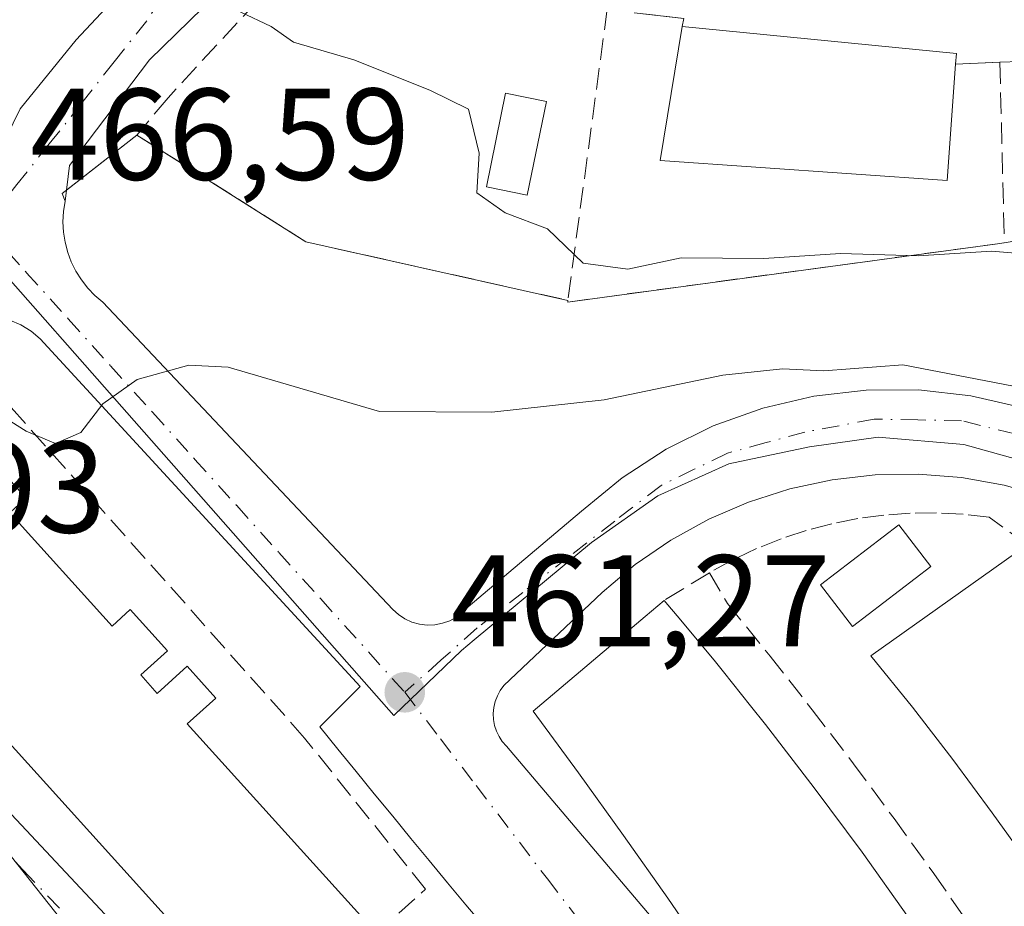
# Model space of a CAD drawing. Units: metres. Extents: x 610785 to 614232, y 4733948 to 4736317.
# Drawn here: x 611897 to 611972, y 4734616 to 4734684 of the extents above; entities that cross this region are included whole.
import ezdxf

# ---------------------------------------------------------------- set-up
doc = ezdxf.new("R2010")
doc.units = ezdxf.units.M
doc.header["$MEASUREMENT"] = 0
doc.linetypes.add('DGN Style 3', pattern=[2.307223458686699, 1.648016756204785, -0.6592067024819142])
doc.linetypes.add('DGN Style 4', pattern=[2.6384748266838614, 1.318413404963828, -0.6592067024819142, 0.001648016756204785, -0.6592067024819142])
for name, color, linetype, lineweight in [('Curva de nivel normal', 30, 'Continuous', 0), ('Edificación Cxs', 1, 'Continuous', 13), ('Elemento construido', 1, 'Continuous', 0), ('Muro lineal', 1, 'DGN Style 3', 13), ('Núcleo urbano CxS', 7, 'Continuous', 0), ('Parque-jardín CxS', 135, 'Continuous', 0), ('Piscina CxS', 4, 'Continuous', 0), ('Punto de cota en terreno', 7, 'Continuous', 0), ('Rótulo de punto de cota en terreno', 7, 'Continuous', 0), ('Vegetación y arbolados urbanos CxS', 151, 'Continuous', 0), ('Vía urbana Cxs', 4, 'Continuous', 0), ('Vía urbana eje', 4, 'DGN Style 4', 0)]:
    doc.layers.add(name, color=color, linetype=linetype, lineweight=lineweight)
doc.styles.add('Style-Arial', font='txt')

# ---------------------------------------------------------------- blocks, each defined once
blk = doc.blocks.new('5PATER')
at = {"layer": 'Vegetación y arbolados urbanos CxS', "linetype": 'Continuous', "lineweight": 0}
h = blk.add_hatch(color=51, dxfattribs=at)
edge = h.paths.add_edge_path()
edge.add_ellipse((0, 0), major_axis=(-0.1095731443231308, -0.1110710700762829), ratio=0.9994222409660322, start_angle=0, end_angle=360)
blk = doc.blocks.new('*U34')
at = {"layer": 'Vía urbana Cxs', "color": 4, "linetype": 'Continuous', "lineweight": 0}
blk.add_polyline3d([(611818.7301000003, 4734740.3201, 469.6160999999993), (611821.6901000004, 4734726.0801, 468.5543000000035), (611825.0100999996, 4734715.300100001, 467.4921000000032), (611827.4600999998, 4734715.7601, 468.2994999999937), (611831.2801000001, 4734707.5101, 466.554099999994), (611835.1001000004, 4734699.2501, 467.3567999999942), (611838.5500999996, 4734692.970100001, 466.777700000006), (611842.5701000001, 4734687.0101, 467.203800000003), (611846.5701000001, 4734681.550100001, 468.022299999997), (611850.7801000001, 4734676.2601, 468.4401000000071), (611852.6523000002, 4734674.030200001, 467.8239000000031), (611854.6001000004, 4734671.710100001, 467.922900000005), (611858.4401000004, 4734667.190099999, 466.7983999999997), (611862.2801000001, 4734662.8101, 466.0228999999963), (611866.1001000004, 4734658.420100001, 468.1785999999993), (611864.8000999996, 4734657.300100001, 466.7795000000042), (611869.7600999996, 4734652.4301, 463.8727000000072), (611879.6700999998, 4734641.300100001, 465.3159000000014), (611895.5301000001, 4734623.4901, 463.7171999999992), (611911.4401000004, 4734606.5101, 462.6045000000013)], dxfattribs=at)
blk = doc.blocks.new('*U41')
at = {"layer": 'Vía urbana Cxs', "color": 4, "linetype": 'Continuous', "lineweight": 0}
for points in [[(611932.2401000002, 4734614.450099999, 462.5743999999977), (611930.8201000001, 4734616.1501, 461.9934999999969), (611929.4101, 4734617.850099999, 461.7927000000054), (611928.0000999998, 4734619.550100001, 461.9094999999944), (611926.5900999998, 4734621.2601, 462.0785000000033), (611925.1901000004, 4734622.970100001, 462.2782000000007), (611923.7801000001, 4734624.6801, 462.4272999999957), (611922.3901000004, 4734626.390100001, 462.3920000000071), (611920.9901000002, 4734628.110099999, 462.3361000000005), (611919.6001000004, 4734629.8301, 462.5160999999935), (611922.7001, 4734632.9301, 461.9921999999933), (611898.1201, 4734659.640100001, 466.1763999999966), (611897.4200999998, 4734660.2301, 466.255799999999), (611896.6401000004, 4734660.720100001, 466.289300000004), (611895.8000999996, 4734661.0701, 466.3022000000056)], [(611894.4200999998, 4734672.9101, 469.9441999999981), (611896.5950999996, 4734677.3057, 471.0439999999944), (611900.8946000002, 4734682.5974, 473.6953000000067), (611908.8982999995, 4734691.1963, 476.421199999997), (611910.8815000001, 4734694.3223, 475.4812999999995), (611911.9847999997, 4734696.061600001, 474.4541000000027), (611913.5344000002, 4734697.5515, 473.3264999999956), (611910.4825999998, 4734699.743100001, 476.377999999997), (611912.6001000004, 4734708.2301, 476.3420000000042), (611912.1501000002, 4734708.3301, 476.5469000000012), (611900.2801000001, 4734710.6801, 475.9533999999985), (611879.0601000005, 4734715.840100001, 476.4394999999931)], [(611973.3901000004, 4734680.9301, 475.9735999999976), (611971.8201000001, 4734680.880100001, 475.4937999999966), (611968.4200999998, 4734680.7401, 476.0972000000039), (611968.4801000003, 4734681.550100001, 475.6431000000011), (611947.4301000005, 4734683.630100001, 476.6600000000035), (611947.5500999996, 4734684.2401, 476.3987000000052)], [(611914.7191000005, 4734689.079700001, 478.7773000000016), (611906.517, 4734681.075999999, 477.9725999999937), (611900.3655000003, 4734672.939999999, 472.1931999999942), (611900.0301000001, 4734670.200099999, 469.4443000000028), (611899.9101, 4734669.4101, 468.6922999999952), (611899.8701, 4734668.620100001, 468.0038000000059), (611899.9101, 4734667.8301, 467.3365999999951), (611900.0301000001, 4734667.050100001, 466.9878999999929), (611900.2401000002, 4734666.280099999, 466.8730999999971), (611900.5100999996, 4734665.540100001, 466.7590000000055), (611900.8701, 4734664.8301, 466.6441999999952), (611901.2901, 4734664.1601, 466.528999999995), (611901.7801000001, 4734663.540100001, 466.4140999999945), (611902.3300999999, 4734662.970100001, 466.2991999999941), (611902.9301000005, 4734662.460100001, 466.2053000000015), (611925.1901000004, 4734638.840100001, 462.3551000000007), (611925.6300999997, 4734638.450099999, 462.2635000000009), (611926.1300999997, 4734638.130100001, 462.1769999999961), (611926.6700999998, 4734637.880100001, 462.0973999999987), (611927.2500999998, 4734637.720100001, 462.0295000000042), (611927.8400999998, 4734637.6501, 461.9850000000006), (611928.4301000005, 4734637.670100001, 461.9634999999981), (611929.0201000003, 4734637.780099999, 461.9569000000047), (611929.5800999999, 4734637.9801, 461.9640999999974), (611930.1001000004, 4734638.2601, 461.9817999999942), (611930.5800999999, 4734638.610099999, 462.006899999993), (611930.9901000002, 4734639.040100001, 462.0418999999966), (611939.7001, 4734646.390100001, 463.3261000000057), (611942.8201000001, 4734648.950099999, 463.9326000000001), (611946.2001, 4734651.1501, 464.2706000000035), (611949.8101000005, 4734652.940099999, 464.3527999999933), (611953.6101000002, 4734654.300100001, 464.5547999999981), (611957.5301000001, 4734655.2301, 464.998900000006), (611961.5401, 4734655.700099999, 465.2810000000027), (611965.5701000001, 4734655.710100001, 465.4011000000028), (611969.5800999999, 4734655.2601, 465.3846000000049), (611973.5100999996, 4734654.350099999, 465.2651000000042)], [(611975.3300999999, 4734647.5001, 463.3708000000043), (611972.1401000004, 4734648.4001, 463.5347000000039), (611968.8601000002, 4734648.9901, 463.5466000000015), (611965.5500999996, 4734649.2501, 463.4719000000041), (611962.2301000003, 4734649.200099999, 463.3935000000056), (611958.9301000005, 4734648.8101, 463.3130999999995), (611955.6801000005, 4734648.110099999, 463.0926000000036), (611952.5100999996, 4734647.100099999, 462.7562999999937), (611949.4600999998, 4734645.780099999, 462.9262000000017), (611946.5500999996, 4734644.170100001, 463.0809000000008), (611943.8101000005, 4734642.290100001, 462.8793000000006), (611941.2701000003, 4734640.1501, 463.8102999999974), (611933.7200999996, 4734632.9901, 463.059699999998), (611933.4501, 4734632.610099999, 462.882700000002), (611933.2301000003, 4734632.210100001, 462.6477000000014), (611933.0601000005, 4734631.770099999, 462.4294999999984), (611932.9600999998, 4734631.3201, 462.2841000000044), (611932.9101, 4734630.860099999, 462.1892999999982), (611932.9301000005, 4734630.4001, 462.1631999999955), (611933.0100999996, 4734629.940099999, 462.1934999999939), (611933.1601, 4734629.5001, 462.2890999999945), (611933.3601000002, 4734629.0801, 462.428899999999), (611933.6101000002, 4734628.690099999, 462.6126999999979), (611933.9200999998, 4734628.340100001, 462.8497000000062), (611946.0301000001, 4734614.0601, 464.4416000000056)]]:
    blk.add_polyline3d(points, dxfattribs=at)

msp = doc.modelspace()

# ---------------------------------------------------------------- linework, layer by layer
at = {"layer": 'Curva de nivel normal', "color": 30, "linetype": 'Continuous', "lineweight": 0, "flags": 128}
for points, elevation in [([(611895.9800000006, 4734690.2601), (611904.2999999998, 4734688.200099999), (611909.4000000004, 4734685.9101), (611913.4900000002, 4734684.7501), (611915.8600000005, 4734683.620100001), (611917.5700000003, 4734682.440099999), (611922.2199999997, 4734681.0801), (611928.04, 4734678.7501), (611931.0199999996, 4734677.280099999), (611931.8399999999, 4734673.890100001), (611931.6600000003, 4734670.860099999), (611933.8200000003, 4734669.3201), (611937.0700000003, 4734668.0801), (611939.8099999996, 4734665.440099999), (611943.2400000002, 4734664.9801), (611947.3399999999, 4734665.850099999), (611953.6900000004, 4734665.8201), (611959.5700000003, 4734666.1801), (611965.54, 4734666.0101), (611971.1799999997, 4734666.370100001), (611981.6500000004, 4734665.5101)], 470), ([(611973.5300000003, 4734655.870100001), (611964.3799999999, 4734657.640100001), (611958.29, 4734657.190099999), (611955.1200000001, 4734657.3301), (611950.54, 4734656.840100001), (611941.4199999999, 4734654.950099999), (611932.7999999998, 4734654.0001), (611924.1799999997, 4734654.0601), (611912.5499999998, 4734657.450099999), (611909.5300000003, 4734657.610099999), (611905.5599999996, 4734656.5001), (611902.9400000004, 4734654.630100001), (611901.2300000006, 4734652.440099999), (611899.2999999998, 4734651.600099999), (611897.04, 4734652.530099999), (611893.4000000004, 4734654.8201), (611888.75, 4734656.140100001), (611885.9199999999, 4734658.540100001), (611883.3399999999, 4734660.6501), (611883.6600000003, 4734663.6501), (611885.4800000006, 4734666.8301), (611883.4587000003, 4734668.2391)], 465)]:
    msp.add_lwpolyline(points, dxfattribs=dict(at, elevation=elevation))
at = {"layer": 'Edificación Cxs', "color": 1, "linetype": 'Continuous', "lineweight": 13, "flags": 128}
for points, elevation in [([(611968.4200999998, 4734680.7401), (611967.7801000001, 4734671.790100001), (611945.7401000002, 4734673.340100001), (611947.4301000005, 4734683.630100001), (611968.4801000003, 4734681.550100001)], 476.6600000000035), ([(611895.7801000001, 4734646.270099999), (611903.6401000004, 4734637.5701), (611905.0401, 4734638.8301), (611907.8901000004, 4734635.670100001), (611905.8400999998, 4734633.8101), (611907.1101000002, 4734632.4001), (611909.4001000002, 4734634.4801), (611911.6101000002, 4734632.030099999), (611909.4200999998, 4734630.050100001), (611923.9301000005, 4734613.9901), (611915.5100999996, 4734606.700099999), (611886.6706999998, 4734638.620100001), (611881.0601000005, 4734644.8301), (611891.1401000004, 4734653.9301), (611897.0401, 4734647.4001), (611896.2304999996, 4734646.674100001)], 469.9542999999977)]:
    msp.add_lwpolyline(points, close=True, dxfattribs=dict(at, elevation=elevation))
at = {"layer": 'Edificación Cxs', "color": 1, "linetype": 'Continuous', "lineweight": 13, "extrusion": (0.08972998094525059, 0.4819751224083313, 0.8715781731428566), "elevation": 2337325.199876549, "flags": 128}
msp.add_lwpolyline([(264962.5660148254, -4154324.820013544), (264941.4908968767, -4154326.89423365), (264941.401631824, -4154325.96798392)], dxfattribs=at)
at = {"layer": 'Edificación Cxs', "color": 1, "linetype": 'Continuous', "lineweight": 13, "flags": 128}
for points, elevation in [([(611974.1901000004, 4734619.100099999), (611971.2401000002, 4734623.2301), (611968.2100999998, 4734627.3101), (611965.1001000004, 4734631.3301), (611961.9101, 4734635.280099999), (611973.9101, 4734643.800100001)], 468.0874000000042), ([(611949.6601, 4734611.8101), (611946.3201000001, 4734616.670100001), (611942.9200999998, 4734621.4901), (611939.4700999996, 4734626.280099999), (611935.9801000003, 4734631.020099999), (611944.5705000004, 4734638.295499999), (611946.0401, 4734639.540100001), (611947.3071999997, 4734638.018999999), (611949.9801000003, 4734634.8101), (611950.5944999997, 4734634.041999999), (611952.6749999998, 4734631.441400001), (611953.8201000001, 4734630.0101), (611957.5701000001, 4734625.140100001), (611961.2401000002, 4734620.200099999), (611964.8000999996, 4734615.190099999)], 466.8222999999999)]:
    msp.add_lwpolyline(points, dxfattribs=dict(at, elevation=elevation))
at = {"layer": 'Edificación Cxs', "color": 1, "linetype": 'Continuous', "lineweight": 13}
for points in [[(611968.4200999998, 4734680.7401, 476.0972000000039), (611967.7801000001, 4734671.790100001, 475.1735999999946), (611945.7401000002, 4734673.340100001, 475.0002999999998), (611947.4301000005, 4734683.630100001, 476.6600000000035)], [(611891.1401000004, 4734653.9301, 469.4732999999979), (611897.0401, 4734647.4001, 468.6649999999936), (611896.2304999996, 4734646.674100001, 469.5146999999997), (611895.7801000001, 4734646.270099999, 469.9542999999976), (611903.6401000004, 4734637.5701, 468.0565999999963), (611905.0401, 4734638.8301, 466.6625000000058), (611907.8901000004, 4734635.670100001, 466.2758000000031), (611905.8400999998, 4734633.8101, 468.4137999999948), (611907.1101000002, 4734632.4001, 468.4076999999961), (611909.4001000002, 4734634.4801, 466.0608999999968), (611911.6101000002, 4734632.030099999, 465.2768999999971), (611909.4200999998, 4734630.050100001, 467.5478000000003), (611923.9301000005, 4734613.9901, 464.4012999999978), (611915.5100999996, 4734606.700099999, 464.0449999999983), (611886.6706999998, 4734638.620100001, 469.5984000000026), (611881.5012999997, 4734644.341800001, 467.9043999999994)], [(611992.1700999998, 4734589.2601, 464.2456999999995), (611990.1401000004, 4734593.140100001, 465.5322000000015), (611987.6901000004, 4734597.590100001, 465.9133000000002), (611985.1601, 4734602.0001, 466.6132999999973), (611982.5500999996, 4734606.350099999, 467.1024999999936), (611979.8501000004, 4734610.6601, 467.3001999999979), (611977.0601000005, 4734614.9101, 467.7534000000014), (611974.1901000004, 4734619.100099999, 467.5100999999996), (611971.2401000002, 4734623.2301, 467.7311999999947), (611968.2100999998, 4734627.3101, 468.087400000004), (611965.1001000004, 4734631.3301, 467.7489999999962), (611961.9101, 4734635.280099999, 465.4291999999987), (611973.9101, 4734643.800100001, 465.2507000000041)], [(611983.5800999999, 4734584.870100001, 463.2051999999967), (611984.1700999998, 4734583.800100001, 462.7361999999994), (611982.1529999999, 4734582.6832, 463.8509999999952), (611971.6001000004, 4734576.840100001, 461.7360999999946), (611968.6300999997, 4734581.940099999, 464.0479999999953), (611965.6001000004, 4734587.0001, 464.5393999999943), (611962.5201000003, 4734592.030099999, 464.8846999999951), (611959.3800999997, 4734597.020099999, 464.9254999999976), (611956.2001, 4734601.9901, 465.3892999999953), (611952.9600999998, 4734606.920100001, 466.0853999999963), (611949.6601, 4734611.8101, 466.3390000000073), (611946.3201000001, 4734616.670100001, 466.5293999999994), (611942.9200999998, 4734621.4901, 466.6361999999936), (611939.4700999996, 4734626.280099999, 466.8222999999998), (611935.9801000003, 4734631.020099999, 465.2167000000045), (611944.5705000004, 4734638.295499999, 465.946299999996), (611946.0401, 4734639.540100001, 465.2418999999937)], [(611946.0401, 4734639.540100001, 465.2418999999937), (611947.3071999997, 4734638.018999999, 466.4278000000049), (611949.9801000003, 4734634.8101, 466.6815999999963), (611950.5944999997, 4734634.041999999, 466.6052000000054), (611952.6749999998, 4734631.441400001, 466.4315999999963), (611953.8201000001, 4734630.0101, 466.6971999999951), (611957.5701000001, 4734625.140100001, 466.4190999999992), (611961.2401000002, 4734620.200099999, 466.3470999999991), (611964.8000999996, 4734615.190099999, 466.2513999999938), (611968.2801000001, 4734610.110099999, 465.5512000000017), (611971.6501000002, 4734604.970100001, 464.8064000000013), (611974.9301000005, 4734599.770099999, 465.1475000000065), (611978.1101000002, 4734594.5001, 464.852899999998), (611978.1255999999, 4734594.473400001, 464.857999999993), (611979.7712000003, 4734591.630999999, 464.8353000000062), (611981.1901000004, 4734589.1801, 464.603099999993), (611983.5800999999, 4734584.870100001, 463.2051999999967)]]:
    msp.add_polyline3d(points, dxfattribs=at)
at = {"layer": 'Elemento construido', "color": 1, "linetype": 'Continuous', "lineweight": 0}
for points in [[(611900.0301000001, 4734670.200099999, 469.4443000000028), (611899.9101, 4734669.4101, 468.6922999999952), (611899.8701, 4734668.620100001, 468.0038000000059), (611899.9101, 4734667.8301, 467.3365999999951), (611900.0301000001, 4734667.050100001, 466.9878999999929), (611900.2401000002, 4734666.280099999, 466.8730999999971), (611900.5100999996, 4734665.540100001, 466.7590000000055), (611900.8701, 4734664.8301, 466.6441999999952), (611901.2901, 4734664.1601, 466.528999999995), (611901.7801000001, 4734663.540100001, 466.4140999999945), (611902.3300999999, 4734662.970100001, 466.2991999999941), (611902.9301000005, 4734662.460100001, 466.2053000000015), (611925.1901000004, 4734638.840100001, 462.3551000000007), (611925.6300999997, 4734638.450099999, 462.2635000000009), (611926.1300999997, 4734638.130100001, 462.1769999999961), (611926.6700999998, 4734637.880100001, 462.0973999999987), (611927.2500999998, 4734637.720100001, 462.0295000000042), (611927.8400999998, 4734637.6501, 461.9850000000006), (611928.4301000005, 4734637.670100001, 461.9634999999981), (611929.0201000003, 4734637.780099999, 461.9569000000047), (611929.5800999999, 4734637.9801, 461.9640999999974), (611930.1001000004, 4734638.2601, 461.9817999999942), (611930.5800999999, 4734638.610099999, 462.006899999993), (611930.9901000002, 4734639.040100001, 462.0418999999966), (611939.7001, 4734646.390100001, 463.3261000000057), (611942.8201000001, 4734648.950099999, 463.9326000000001), (611946.2001, 4734651.1501, 464.2706000000035), (611949.8101000005, 4734652.940099999, 464.3527999999933), (611953.6101000002, 4734654.300100001, 464.5547999999981), (611957.5301000001, 4734655.2301, 464.998900000006), (611961.5401, 4734655.700099999, 465.2810000000027), (611965.5701000001, 4734655.710100001, 465.4011000000028), (611969.5800999999, 4734655.2601, 465.3846000000049), (611973.5100999996, 4734654.350099999, 465.2651000000042)], [(611932.2401000002, 4734614.450099999, 462.5743999999977), (611930.8201000001, 4734616.1501, 461.9934999999969), (611929.4101, 4734617.850099999, 461.7927000000054), (611928.0000999998, 4734619.550100001, 461.9094999999944), (611926.5900999998, 4734621.2601, 462.0785000000033), (611925.1901000004, 4734622.970100001, 462.2782000000007), (611923.7801000001, 4734624.6801, 462.4272999999957), (611922.3901000004, 4734626.390100001, 462.3920000000071), (611920.9901000002, 4734628.110099999, 462.3361000000005), (611919.6001000004, 4734629.8301, 462.5160999999935), (611922.7001, 4734632.9301, 461.9921999999933), (611898.1201, 4734659.640100001, 466.1763999999966), (611897.4200999998, 4734660.2301, 466.255799999999), (611896.6401000004, 4734660.720100001, 466.289300000004), (611895.8000999996, 4734661.0701, 466.3022000000056)], [(611975.3300999999, 4734647.5001, 463.3708000000043), (611972.1401000004, 4734648.4001, 463.5347000000039), (611968.8601000002, 4734648.9901, 463.5466000000015), (611965.5500999996, 4734649.2501, 463.4719000000041), (611962.2301000003, 4734649.200099999, 463.3935000000056), (611958.9301000005, 4734648.8101, 463.3130999999995), (611955.6801000005, 4734648.110099999, 463.0926000000036), (611952.5100999996, 4734647.100099999, 462.7562999999937), (611949.4600999998, 4734645.780099999, 462.9262000000017), (611946.5500999996, 4734644.170100001, 463.0809000000008), (611943.8101000005, 4734642.290100001, 462.8793000000006), (611941.2701000003, 4734640.1501, 463.8102999999974), (611933.7200999996, 4734632.9901, 463.059699999998), (611933.4501, 4734632.610099999, 462.882700000002), (611933.2301000003, 4734632.210100001, 462.6477000000014), (611933.0601000005, 4734631.770099999, 462.4294999999984), (611932.9600999998, 4734631.3201, 462.2841000000044), (611932.9101, 4734630.860099999, 462.1892999999982), (611932.9301000005, 4734630.4001, 462.1631999999955), (611933.0100999996, 4734629.940099999, 462.1934999999939), (611933.1601, 4734629.5001, 462.2890999999945), (611933.3601000002, 4734629.0801, 462.428899999999), (611933.6101000002, 4734628.690099999, 462.6126999999979), (611933.9200999998, 4734628.340100001, 462.8497000000062), (611946.0301000001, 4734614.0601, 464.4416000000056)], [(611895.5301000001, 4734623.4901, 463.7171999999992), (611911.4401000004, 4734606.5101, 462.6045000000013)]]:
    msp.add_polyline3d(points, dxfattribs=at)
at = {"layer": 'Muro lineal', "color": 1, "linetype": 'DGN Style 3', "lineweight": 13, "extrusion": (-0.04028891644555247, -0.2989651051944995, 0.953413168090144), "elevation": -1439704.545811279, "flags": 128}
msp.add_lwpolyline([(-25876.57083034481, 4551735.50526623), (-25876.57083034481, 4551711.787769249)], dxfattribs=at)
at = {"layer": 'Muro lineal', "color": 1, "linetype": 'DGN Style 3', "lineweight": 13, "extrusion": (0.1895527844754312, 0.3548737341576208, 0.9154967912028075), "elevation": 1796647.579897081, "flags": 128}
msp.add_lwpolyline([(1690944.989619105, -4087111.070707331), (1690941.421679807, -4087112.607523538), (1690941.240129317, -4087111.958049052)], dxfattribs=at)
at = {"layer": 'Muro lineal', "color": 1, "linetype": 'DGN Style 3', "lineweight": 13, "extrusion": (0.1744488674660803, 0.007183188698707351, 0.9846400329256986), "elevation": 141236.0873584089, "flags": 128}
msp.add_lwpolyline([(4705494.642562171, -793779.1301878433), (4705494.642562171, -793775.6742232076)], dxfattribs=at)
at = {"layer": 'Muro lineal', "color": 1, "linetype": 'DGN Style 3', "lineweight": 13, "extrusion": (-0.2919783783292446, -0.009298674183616691, 0.9563797160368112), "elevation": -222254.0418580224, "flags": 128}
msp.add_lwpolyline([(-4712801.982151306, 729257.0085384476), (-4712801.982151306, 729255.3660987862)], dxfattribs=at)
at = {"layer": 'Muro lineal', "color": 1, "linetype": 'DGN Style 3', "lineweight": 13, "extrusion": (0.005115269808169057, -0.2085224693203372, 0.9780041992769452), "elevation": -983691.9126543017, "flags": 128}
msp.add_lwpolyline([(727899.41137212, 4614566.657767338), (727899.41137212, 4614552.48178562)], dxfattribs=at)
at = {"layer": 'Muro lineal', "color": 1, "linetype": 'DGN Style 3', "lineweight": 13, "extrusion": (0.2567758893991733, 0.1571645529207992, 0.953606546710156), "elevation": 901694.1529935786, "flags": 128}
msp.add_lwpolyline([(3718796.661967263, -2854612.621013473), (3718796.661967263, -2854608.342403698)], dxfattribs=at)
at = {"layer": 'Muro lineal', "color": 1, "linetype": 'DGN Style 3', "lineweight": 13}
for points in [[(611925.7600999996, 4734689.7401, 478.7571000000025), (611919.5100999996, 4734690.700099999, 478.0050999999949), (611907.9401000004, 4734678.1601, 476.4535999999935), (611905.5500999996, 4734675.290100001, 475.2317000000039), (611918.5301000001, 4734667.090100001, 470.5102000000043), (611938.6501000002, 4734662.590100001, 470.6235000000015)], [(611938.6501000002, 4734662.590100001, 470.6235000000015), (611938.6300999997, 4734662.460100001, 470.5546000000032), (611971.6300999997, 4734666.940099999, 472.4680999999982), (611972.1601, 4734667.020099999, 472.5369000000064)], [(611923.9301000005, 4734613.9901, 464.4012999999978), (611927.7200999996, 4734617.350099999, 462.311600000001), (611918.4301000005, 4734628.960100001, 462.7256000000052), (611894.0401, 4734656.450099999, 466.7967000000062), (611891.1401000004, 4734653.9301, 469.4732999999979)], [(611973.9101, 4734643.800100001, 465.2507000000041), (611971.0100999996, 4734645.9301, 464.3513999999996), (611968.9901000002, 4734646.1601, 464.107799999998), (611966.9600999998, 4734646.2601, 463.9386999999988), (611964.9301000005, 4734646.2401, 463.7511999999988), (611962.9101, 4734646.100099999, 463.5626000000047), (611960.9001000002, 4734645.8301, 463.4891000000061), (611958.9101, 4734645.4301, 463.4755000000005), (611956.9401000004, 4734644.9101, 463.4774000000034), (611955.0201000003, 4734644.280099999, 463.4921000000032), (611953.1300999997, 4734643.520099999, 463.6091000000015), (611951.3000999996, 4734642.6501, 463.7293000000063), (611949.5201000003, 4734641.670100001, 463.953800000003)], [(611949.5201000003, 4734641.670100001, 463.953800000003), (611950.9001000002, 4734639.3101, 464.3564000000042), (611954.1801000005, 4734635.2501, 464.2706999999937), (611957.4101, 4734631.140100001, 464.0681999999942), (611960.5800999999, 4734626.9901, 464.7713999999978), (611963.6901000004, 4734622.790100001, 464.3359000000055), (611966.7401000002, 4734618.550100001, 464.0550999999978), (611969.7401000002, 4734614.270099999, 464.5570000000008), (611972.6700999998, 4734609.950099999, 463.7268999999943), (611975.5401, 4734605.590100001, 463.9621999999945), (611978.3601000002, 4734601.190099999, 463.4119999999967), (611981.1101000002, 4734596.7501, 462.8678999999975), (611983.8000999996, 4734592.280099999, 462.2804000000033), (611987.0900999998, 4734586.670100001, 461.8672999999981)]]:
    msp.add_polyline3d(points, dxfattribs=at)
at = {"layer": 'Núcleo urbano CxS', "color": 7, "linetype": 'Continuous', "lineweight": 0}
for points in [[(611980.8082999998, 4734761.656500001, 475.7191000000021), (612004.3728999998, 4734669.012900001, 469.1064000000042), (611975.4303000001, 4734649.044700001, 463.7225999999937), (611973.7468999998, 4734650.2083, 463.8424999999989), (611969.0449000001, 4734651.526699999, 463.4259000000021), (611962.4665000001, 4734652.092300001, 463.0516000000061), (611957.2033000002, 4734651.3343, 463.5481), (611951.0018999996, 4734650.0197, 463.5270000000019), (611945.5499, 4734647.5701, 463.0988999999972), (611940.4709000001, 4734643.9901, 462.7736000000005), (611931.4433000004, 4734636.502499999, 461.9021999999969), (611930.4643000001, 4734635.691500001, 461.8824000000022), (611925.2789000003, 4734630.690500001, 461.7578000000067), (611890.7002999998, 4734669.9341, 467.4135999999999), (611870.4212999997, 4734648.2049, 463.5043000000006), (611846.1442999998, 4734671.920299999, 465.2596999999951), (611833.9297000002, 4734689.410300001, 465.9587999999931), (611825.3283000002, 4734704.401900001, 466.6794999999984), (611818.9956999999, 4734717.476299999, 467.129700000005), (611818.9301000005, 4734717.926899999, 467.133799999996), (611834.6096999999, 4734720.544500001, 469.2008999999962), (611849.8797000004, 4734735.8225, 470.9612999999954)], [(611814.8466999996, 4734746.750299999, 467.1649999999936), (611818.9301000005, 4734717.926899999, 467.133799999996), (611818.9956999999, 4734717.476299999, 467.129700000005), (611825.3283000002, 4734704.401900001, 466.6794999999984), (611833.9297000002, 4734689.410300001, 465.9587999999931), (611846.1442999998, 4734671.920299999, 465.2596999999951), (611870.4212999997, 4734648.2049, 463.5043000000006), (611894.4238999998, 4734621.674900001, 461.3923999999971), (611920.8104999998, 4734588.382300001, 458.9527999999991)], [(611925.3570999998, 4734468.554099999, 458.1646000000038), (611911.7050999999, 4734481.6161, 460.1739999999991), (611903.7379000002, 4734482.701500001, 461.7207000000053), (611906.2735000001, 4734497.549500001, 464.3353999999963), (611905.5484999996, 4734539.922700001, 461.6203999999998), (611897.9424999999, 4734547.528700001, 462.6777000000002), (611888.7713000001, 4734566.395099999, 462.8944999999949), (611920.8104999998, 4734588.382300001, 458.9527999999991), (611894.4238999998, 4734621.674900001, 461.3923999999971), (611870.4212999997, 4734648.2049, 463.5043000000006), (611890.7002999998, 4734669.9341, 467.4135999999999), (611925.2789000003, 4734630.690500001, 461.7578000000067), (611930.4643000001, 4734635.691500001, 461.8824000000022), (611931.4433000004, 4734636.502499999, 461.9021999999969), (611940.4709000001, 4734643.9901, 462.7736000000005), (611945.5499, 4734647.5701, 463.0988999999972), (611951.0018999996, 4734650.0197, 463.5270000000019), (611957.2033000002, 4734651.3343, 463.5481), (611962.4665000001, 4734652.092300001, 463.0516000000061), (611969.0449000001, 4734651.526699999, 463.4259000000021), (611973.7468999998, 4734650.2083, 463.8424999999989)], [(611975.4303000001, 4734649.044700001, 463.7225999999937), (611973.7468999998, 4734650.2083, 463.8424999999989), (611969.0449000001, 4734651.526699999, 463.4259000000021), (611962.4665000001, 4734652.092300001, 463.0516000000061), (611957.2033000002, 4734651.3343, 463.5481), (611951.0018999996, 4734650.0197, 463.5270000000019), (611945.5499, 4734647.5701, 463.0988999999972), (611940.4709000001, 4734643.9901, 462.7736000000005), (611931.4433000004, 4734636.502499999, 461.9021999999969), (611930.4643000001, 4734635.691500001, 461.8824000000022), (611925.2789000003, 4734630.690500001, 461.7578000000067), (611890.7002999998, 4734669.9341, 467.4135999999999), (611870.4212999997, 4734648.2049, 463.5043000000006)], [(611975.4303000001, 4734649.044700001, 463.7225999999937), (611973.7468999998, 4734650.2083, 463.8424999999989), (611969.0449000001, 4734651.526699999, 463.4259000000021), (611962.4665000001, 4734652.092300001, 463.0516000000061), (611957.2033000002, 4734651.3343, 463.5481), (611951.0018999996, 4734650.0197, 463.5270000000019), (611945.5499, 4734647.5701, 463.0988999999972), (611940.4709000001, 4734643.9901, 462.7736000000005), (611931.4433000004, 4734636.502499999, 461.9021999999969), (611930.4643000001, 4734635.691500001, 461.8824000000022), (611925.2789000003, 4734630.690500001, 461.7578000000067), (611890.7002999998, 4734669.9341, 467.4135999999999), (611870.4212999997, 4734648.2049, 463.5043000000006)], [(611870.4212999997, 4734648.2049, 463.5043000000006), (611894.4238999998, 4734621.674900001, 461.3923999999971), (611920.8104999998, 4734588.382300001, 458.9527999999991), (611888.7713000001, 4734566.395099999, 462.8944999999949), (611897.9424999999, 4734547.528700001, 462.6777000000002), (611905.5484999996, 4734539.922700001, 461.6203999999998), (611906.2735000001, 4734497.549500001, 464.3353999999963), (611903.7379000002, 4734482.701500001, 461.7207000000053)]]:
    msp.add_polyline3d(points, dxfattribs=at)
at = {"layer": 'Parque-jardín CxS', "color": 135, "linetype": 'Continuous', "lineweight": 0, "extrusion": (-0.4600560660985715, -0.35986400195938, 0.8116934865697066), "elevation": -1984964.315600961, "flags": 128}
msp.add_lwpolyline([(-3352282.474807384, 2759284.483406211), (-3352282.474807383, 2759292.953939826)], dxfattribs=at)
at = {"layer": 'Parque-jardín CxS', "color": 135, "linetype": 'Continuous', "lineweight": 0, "extrusion": (-0.1524634405584472, -0.663232745390459, 0.7327190626255847), "elevation": -3233136.705324692, "flags": 128}
msp.add_lwpolyline([(-464385.8590159382, 3481774.195636486), (-464371.3718614948, 3481767.257674364), (-464350.7551323949, 3481767.424161944)], dxfattribs=at)
at = {"layer": 'Parque-jardín CxS', "color": 135, "linetype": 'Continuous', "lineweight": 0, "extrusion": (-0.4966640312168063, -0.5769826158971583, 0.6483948650690748), "elevation": -3035426.747841614, "flags": 128}
msp.add_lwpolyline([(-2625080.33433586, 2585857.975160296), (-2625080.892502477, 2585858.455126117), (-2625080.812208869, 2585859.078398647)], dxfattribs=at)
at = {"layer": 'Parque-jardín CxS', "color": 135, "linetype": 'Continuous', "lineweight": 0}
for points in [[(611973.5100999996, 4734654.350099999, 465.2651000000042), (611969.5800999999, 4734655.2601, 465.3846000000049), (611965.5701000001, 4734655.710100001, 465.4011000000028), (611961.5401, 4734655.700099999, 465.2810000000027), (611957.5301000001, 4734655.2301, 464.998900000006), (611953.6101000002, 4734654.300100001, 464.5547999999981), (611949.8101000005, 4734652.940099999, 464.3527999999933), (611946.2001, 4734651.1501, 464.2706000000035), (611942.8201000001, 4734648.950099999, 463.9326000000001), (611939.7001, 4734646.390100001, 463.3261000000057), (611930.9901000002, 4734639.040100001, 462.0418999999966), (611930.5800999999, 4734638.610099999, 462.006899999993), (611930.1001000004, 4734638.2601, 461.9817999999942), (611929.5800999999, 4734637.9801, 461.9640999999974), (611929.0201000003, 4734637.780099999, 461.9569000000047), (611928.4301000005, 4734637.670100001, 461.9634999999981), (611927.8400999998, 4734637.6501, 461.9850000000006), (611927.2500999998, 4734637.720100001, 462.0295000000042), (611926.6700999998, 4734637.880100001, 462.0973999999987), (611926.1300999997, 4734638.130100001, 462.1769999999961), (611925.6300999997, 4734638.450099999, 462.2635000000009), (611925.1901000004, 4734638.840100001, 462.3551000000007), (611902.9301000005, 4734662.460100001, 466.2053000000015), (611902.3300999999, 4734662.970100001, 466.2991999999941), (611901.7801000001, 4734663.540100001, 466.4140999999945), (611901.2901, 4734664.1601, 466.528999999995), (611900.8701, 4734664.8301, 466.6441999999952), (611900.5100999996, 4734665.540100001, 466.7590000000055), (611900.2401000002, 4734666.280099999, 466.8730999999971), (611900.0301000001, 4734667.050100001, 466.9878999999929), (611899.9101, 4734667.8301, 467.3365999999951), (611899.8701, 4734668.620100001, 468.0038000000059), (611899.9101, 4734669.4101, 468.6922999999952), (611900.0301000001, 4734670.200099999, 469.4443000000028), (611899.8101000005, 4734670.800100001, 469.809699999998), (611905.5500999996, 4734675.290100001, 475.2317000000039), (611918.5301000001, 4734667.090100001, 470.5102000000043), (611938.6501000002, 4734662.590100001, 470.6235000000015), (611938.6300999997, 4734662.460100001, 470.5546000000032), (611971.6300999997, 4734666.940099999, 472.4680999999982), (611972.1601, 4734667.020099999, 472.5369000000064), (612001.9600999998, 4734672.110099999, 472.7118000000046)], [(611973.5100999996, 4734654.350099999, 465.2651000000042), (611969.5800999999, 4734655.2601, 465.3846000000049), (611965.5701000001, 4734655.710100001, 465.4011000000028), (611961.5401, 4734655.700099999, 465.2810000000027), (611957.5301000001, 4734655.2301, 464.998900000006), (611953.6101000002, 4734654.300100001, 464.5547999999981), (611949.8101000005, 4734652.940099999, 464.3527999999933), (611946.2001, 4734651.1501, 464.2706000000035), (611942.8201000001, 4734648.950099999, 463.9326000000001), (611939.7001, 4734646.390100001, 463.3261000000057), (611930.9901000002, 4734639.040100001, 462.0418999999966), (611930.5800999999, 4734638.610099999, 462.006899999993), (611930.1001000004, 4734638.2601, 461.9817999999942), (611929.5800999999, 4734637.9801, 461.9640999999974), (611929.0201000003, 4734637.780099999, 461.9569000000047), (611928.4301000005, 4734637.670100001, 461.9634999999981), (611927.8400999998, 4734637.6501, 461.9850000000006), (611927.2500999998, 4734637.720100001, 462.0295000000042), (611926.6700999998, 4734637.880100001, 462.0973999999987), (611926.1300999997, 4734638.130100001, 462.1769999999961), (611925.6300999997, 4734638.450099999, 462.2635000000009), (611925.1901000004, 4734638.840100001, 462.3551000000007), (611902.9301000005, 4734662.460100001, 466.2053000000015), (611902.3300999999, 4734662.970100001, 466.2991999999941), (611901.7801000001, 4734663.540100001, 466.4140999999945), (611901.2901, 4734664.1601, 466.528999999995), (611900.8701, 4734664.8301, 466.6441999999952), (611900.5100999996, 4734665.540100001, 466.7590000000055), (611900.2401000002, 4734666.280099999, 466.8730999999971), (611900.0301000001, 4734667.050100001, 466.9878999999929), (611899.9101, 4734667.8301, 467.3365999999951), (611899.8701, 4734668.620100001, 468.0038000000059), (611899.9101, 4734669.4101, 468.6922999999952), (611900.0301000001, 4734670.200099999, 469.4443000000028)], [(611938.6501000002, 4734662.590100001, 470.6235000000015), (611938.6300999997, 4734662.460100001, 470.5546000000032), (611971.6300999997, 4734666.940099999, 472.4680999999982), (611972.1601, 4734667.020099999, 472.5369000000064)]]:
    msp.add_polyline3d(points, dxfattribs=at)
at = {"layer": 'Piscina CxS', "color": 4, "linetype": 'Continuous', "lineweight": 0}
for points in [[(611936.9945, 4734677.8728, 470.6777000000002), (611935.5127999998, 4734670.676100001, 470.1530999999959), (611932.3833, 4734671.320400001, 469.9161000000022), (611933.8650000002, 4734678.517100001, 470.5890999999974), (611936.9945, 4734677.8728, 470.6777000000002)], [(611966.5119000003, 4734642.146600001, 463.1462000000029), (611960.4929000001, 4734637.5363, 463.1055999999954), (611958.0456999998, 4734640.7312, 463.0455999999977), (611964.0647999998, 4734645.341499999, 462.975099999996), (611966.5119000003, 4734642.146600001, 463.1462000000029)]]:
    msp.add_polyline3d(points, dxfattribs=at)
for points in [[(611936.9945, 4734677.8728, 470.6777000000002), (611935.5127999998, 4734670.676100001, 470.1530999999959), (611932.3833, 4734671.320400001, 469.9161000000022), (611933.8650000002, 4734678.517100001, 470.5890999999974)], [(611966.5119000003, 4734642.146600001, 463.1462000000029), (611960.4929000001, 4734637.5363, 463.1055999999954), (611958.0456999998, 4734640.7312, 463.0455999999977), (611964.0647999998, 4734645.341499999, 462.975099999996)]]:
    msp.add_3dface(points, dxfattribs=at)
at = {"layer": 'Vía urbana Cxs', "color": 4, "linetype": 'Continuous', "lineweight": 0, "extrusion": (0.1895527844754312, 0.3548737341576208, 0.9154967912028075), "elevation": 1796647.579897081, "flags": 128}
msp.add_lwpolyline([(1690941.240129317, -4087111.958049052), (1690941.421679807, -4087112.607523538), (1690944.989619105, -4087111.070707331)], dxfattribs=at)
at = {"layer": 'Vía urbana Cxs', "color": 4, "linetype": 'Continuous', "lineweight": 0, "extrusion": (0.08972998094525059, 0.4819751224083313, 0.8715781731428566), "elevation": 2337325.199876549, "flags": 128}
msp.add_lwpolyline([(264941.401631824, -4154325.96798392), (264941.4908968767, -4154326.89423365), (264962.5660148254, -4154324.820013544)], dxfattribs=at)
at = {"layer": 'Vía urbana Cxs', "color": 4, "linetype": 'Continuous', "lineweight": 0, "extrusion": (0.1744488674660803, 0.007183188698707351, 0.9846400329256986), "elevation": 141236.0873584089, "flags": 128}
msp.add_lwpolyline([(4705494.642562171, -793779.1301878433), (4705494.642562171, -793775.6742232076)], dxfattribs=at)
at = {"layer": 'Vía urbana Cxs', "color": 4, "linetype": 'Continuous', "lineweight": 0, "extrusion": (-0.2919783783292446, -0.009298674183616691, 0.9563797160368112), "elevation": -222254.0418580224, "flags": 128}
msp.add_lwpolyline([(-4712801.982151306, 729257.0085384476), (-4712801.982151306, 729255.3660987862)], dxfattribs=at)
at = {"layer": 'Vía urbana Cxs', "color": 4, "linetype": 'Continuous', "lineweight": 0}
for points in [[(611929.0617000004, 4734705.216399999, 478.3715999999986), (611924.5288000006, 4734706.051000001, 476.0359999999928), (611917.8650000002, 4734694.584899999, 476.6674999999959), (611916.7679000003, 4734692.664999999, 478.5853999999963), (611914.7191000005, 4734689.079700001, 478.7773000000016), (611906.517, 4734681.075999999, 477.9725999999937), (611900.3655000003, 4734672.939999999, 472.1931999999942), (611900.0301000001, 4734670.200099999, 469.4443000000028)], [(611894.4200999998, 4734672.9101, 469.9441999999981), (611896.5950999996, 4734677.3057, 471.0439999999944), (611900.8946000002, 4734682.5974, 473.6953000000067), (611908.8982999995, 4734691.1963, 476.421199999997), (611910.8815000001, 4734694.3223, 475.4812999999995), (611911.9847999997, 4734696.061600001, 474.4541000000027), (611913.5344000002, 4734697.5515, 473.3264999999956), (611910.4825999998, 4734699.743100001, 476.377999999997)], [(611900.0301000001, 4734670.200099999, 469.4443000000028), (611899.9101, 4734669.4101, 468.6922999999952), (611899.8701, 4734668.620100001, 468.0038000000059), (611899.9101, 4734667.8301, 467.3365999999951), (611900.0301000001, 4734667.050100001, 466.9878999999929), (611900.2401000002, 4734666.280099999, 466.8730999999971), (611900.5100999996, 4734665.540100001, 466.7590000000055), (611900.8701, 4734664.8301, 466.6441999999952), (611901.2901, 4734664.1601, 466.528999999995), (611901.7801000001, 4734663.540100001, 466.4140999999945), (611902.3300999999, 4734662.970100001, 466.2991999999941), (611902.9301000005, 4734662.460100001, 466.2053000000015), (611925.1901000004, 4734638.840100001, 462.3551000000007), (611925.6300999997, 4734638.450099999, 462.2635000000009), (611926.1300999997, 4734638.130100001, 462.1769999999961), (611926.6700999998, 4734637.880100001, 462.0973999999987), (611927.2500999998, 4734637.720100001, 462.0295000000042), (611927.8400999998, 4734637.6501, 461.9850000000006), (611928.4301000005, 4734637.670100001, 461.9634999999981), (611929.0201000003, 4734637.780099999, 461.9569000000047), (611929.5800999999, 4734637.9801, 461.9640999999974), (611930.1001000004, 4734638.2601, 461.9817999999942), (611930.5800999999, 4734638.610099999, 462.006899999993), (611930.9901000002, 4734639.040100001, 462.0418999999966), (611939.7001, 4734646.390100001, 463.3261000000057), (611942.8201000001, 4734648.950099999, 463.9326000000001), (611946.2001, 4734651.1501, 464.2706000000035), (611949.8101000005, 4734652.940099999, 464.3527999999933), (611953.6101000002, 4734654.300100001, 464.5547999999981), (611957.5301000001, 4734655.2301, 464.998900000006), (611961.5401, 4734655.700099999, 465.2810000000027), (611965.5701000001, 4734655.710100001, 465.4011000000028), (611969.5800999999, 4734655.2601, 465.3846000000049), (611973.5100999996, 4734654.350099999, 465.2651000000042)], [(611932.2401000002, 4734614.450099999, 462.5743999999977), (611930.8201000001, 4734616.1501, 461.9934999999969), (611929.4101, 4734617.850099999, 461.7927000000054), (611928.0000999998, 4734619.550100001, 461.9094999999944), (611926.5900999998, 4734621.2601, 462.0785000000033), (611925.1901000004, 4734622.970100001, 462.2782000000007), (611923.7801000001, 4734624.6801, 462.4272999999957), (611922.3901000004, 4734626.390100001, 462.3920000000071), (611920.9901000002, 4734628.110099999, 462.3361000000005), (611919.6001000004, 4734629.8301, 462.5160999999935), (611922.7001, 4734632.9301, 461.9921999999933), (611898.1201, 4734659.640100001, 466.1763999999966), (611897.4200999998, 4734660.2301, 466.255799999999), (611896.6401000004, 4734660.720100001, 466.289300000004), (611895.8000999996, 4734661.0701, 466.3022000000056)], [(611975.3300999999, 4734647.5001, 463.3708000000043), (611972.1401000004, 4734648.4001, 463.5347000000039), (611968.8601000002, 4734648.9901, 463.5466000000015), (611965.5500999996, 4734649.2501, 463.4719000000041), (611962.2301000003, 4734649.200099999, 463.3935000000056), (611958.9301000005, 4734648.8101, 463.3130999999995), (611955.6801000005, 4734648.110099999, 463.0926000000036), (611952.5100999996, 4734647.100099999, 462.7562999999937), (611949.4600999998, 4734645.780099999, 462.9262000000017), (611946.5500999996, 4734644.170100001, 463.0809000000008), (611943.8101000005, 4734642.290100001, 462.8793000000006), (611941.2701000003, 4734640.1501, 463.8102999999974), (611933.7200999996, 4734632.9901, 463.059699999998), (611933.4501, 4734632.610099999, 462.882700000002), (611933.2301000003, 4734632.210100001, 462.6477000000014), (611933.0601000005, 4734631.770099999, 462.4294999999984), (611932.9600999998, 4734631.3201, 462.2841000000044), (611932.9101, 4734630.860099999, 462.1892999999982), (611932.9301000005, 4734630.4001, 462.1631999999955), (611933.0100999996, 4734629.940099999, 462.1934999999939), (611933.1601, 4734629.5001, 462.2890999999945), (611933.3601000002, 4734629.0801, 462.428899999999), (611933.6101000002, 4734628.690099999, 462.6126999999979), (611933.9200999998, 4734628.340100001, 462.8497000000062), (611946.0301000001, 4734614.0601, 464.4416000000056)], [(611879.6700999998, 4734641.300100001, 465.3159000000014), (611895.5301000001, 4734623.4901, 463.7171999999992), (611911.4401000004, 4734606.5101, 462.6045000000013), (611920.7600999996, 4734594.800100001, 460.0237999999954)]]:
    msp.add_polyline3d(points, dxfattribs=at)
at = {"layer": 'Vía urbana eje', "color": 4, "linetype": 'DGN Style 4', "lineweight": 0}
for points in [[(611919.3701, 4734711.5001, 479.9829000000027), (611918.6901000004, 4734709.0601, 476.6554999999935), (611918.0301000001, 4734706.610099999, 474.3139999999985), (611916.6901000004, 4734703.0601, 473.5037000000011), (611915.3501000004, 4734699.5001, 473.698000000004), (611914.0100999996, 4734695.9301, 474.6052000000054), (611911.4401000004, 4734691.9801, 476.7694999999949), (611908.8701, 4734688.020099999, 478.3448999999965), (611906.3000999996, 4734684.0701, 478.1677999999956), (611903.8000999996, 4734680.920100001, 476.9248999999982), (611901.3201000001, 4734677.7601, 477.122000000003), (611898.8201000001, 4734674.610099999, 471.3462), (611896.3201000001, 4734671.4801, 468.6410000000033), (611893.8201000001, 4734668.3301, 467.5046000000002)], [(611893.8201000001, 4734668.3301, 467.5046000000002), (611897.0500999996, 4734664.7401, 466.6649000000034), (611900.2801000001, 4734661.1601, 466.1728000000003), (611903.5100999996, 4734657.5701, 465.600099999996), (611906.7500999998, 4734653.9901, 465.1248000000051), (611909.9801000003, 4734650.4001, 464.5889000000025), (611913.2100999998, 4734646.8201, 463.9309000000067), (611916.4401000004, 4734643.2301, 463.4137000000047), (611919.6700999998, 4734639.6501, 462.8862999999984), (611926.1201, 4734632.4801, 461.6826000000001)], [(611972.9801000003, 4734652.340100001, 463.992499999993), (611968.8701, 4734653.340100001, 464.0648999999976), (611965.5301000001, 4734653.4001, 463.8824000000022), (611962.1700999998, 4734653.470100001, 463.8117000000057), (611956.8501000004, 4734652.470100001, 463.2789000000049), (611953.8701, 4734651.670100001, 463.3937000000006), (611950.8901000004, 4734650.850099999, 463.4962999999989), (611948.3501000004, 4734649.610099999, 463.3331000000035), (611945.8000999996, 4734648.380100001, 463.1656999999978), (611942.2600999996, 4734645.640100001, 463.0433000000049), (611938.7301000003, 4734642.9001, 462.450800000006), (611935.1901000004, 4734640.1601, 462.2333999999974), (611931.6700999998, 4734637.420100001, 461.8043000000035), (611928.8901000004, 4734634.940099999, 461.789300000004), (611926.1201, 4734632.4801, 461.6826000000001)], [(611876.9600999998, 4734638.380100001, 462.8497000000062), (611880.1901000004, 4734635.640100001, 463.3698000000004), (611883.4401000004, 4734632.890100001, 462.9752000000008), (611886.7801000001, 4734629.360099999, 462.6524999999965), (611896.8000999996, 4734618.8301, 461.7967999999965), (611900.1401000004, 4734615.3101, 462.1003000000055), (611902.7801000001, 4734612.090100001, 460.886599999998), (611905.4101, 4734608.890100001, 461.3024000000005), (611908.0500999996, 4734605.6801, 460.5549000000028), (611910.6901000004, 4734602.4801, 460.2520999999979), (611913.3201000001, 4734599.2601, 460.0396999999939), (611916.1001000004, 4734595.340100001, 459.825800000006), (611918.8701, 4734591.4301, 459.2296000000061), (611921.6401000004, 4734587.5101, 458.8279999999941)], [(611926.1201, 4734632.4801, 461.6826000000001), (611928.8501000004, 4734628.9001, 461.4575000000041), (611931.6001000004, 4734625.3101, 461.2955999999977), (611937.0701000001, 4734618.140100001, 460.8527000000031), (611939.8201000001, 4734614.550100001, 461.0129000000015), (611942.2801000001, 4734610.9001, 460.5752999999968), (611944.7301000003, 4734607.2501, 460.5657999999967), (611947.1901000004, 4734603.590100001, 459.9812999999995), (611949.6401000004, 4734599.9301, 460.0507999999973), (611952.1001000004, 4734596.270099999, 459.504700000005), (611954.5701000001, 4734592.630100001, 459.6094000000012), (611957.0100999996, 4734588.970100001, 459.2694000000047), (611959.2301000003, 4734585.270099999, 459.2146999999969), (611961.4600999998, 4734581.590100001, 458.8117000000057), (611963.6700999998, 4734577.9001, 458.750199999995), (611965.8901000004, 4734574.210100001, 458.5962), (611968.1201, 4734570.5101, 458.157600000006), (611970.0100999996, 4734565.9901, 458.1172999999981), (611971.9200999998, 4734561.470100001, 457.6445999999996), (611975.7100999998, 4734552.4101, 457.1940000000032)]]:
    msp.add_polyline3d(points, dxfattribs=at)

# ---------------------------------------------------------------- block references
at = {"layer": 'Punto de cota en terreno', "color": 7, "linetype": 'Continuous', "lineweight": 0, "xscale": 10, "yscale": 10, "zscale": 10}
msp.add_blockref('5PATER', (611926.1200000001, 4734632.480000001, 461.2700000000041), dxfattribs=at)
at = {"layer": 'Vía urbana Cxs', "color": 4, "linetype": 'Continuous', "lineweight": 0}
for name in ['*U34', '*U41']:
    msp.add_blockref(name, (0, 0), dxfattribs=at)

# ---------------------------------------------------------------- texts
at = {"layer": 'Rótulo de punto de cota en terreno', "color": 7, "linetype": 'Continuous', "lineweight": 0, "style": 'Style-Arial'}
for s, p in [('466,59', (611897.3578000005, 4734671.857799999)), ('462,93', (611874.0077999998, 4734644.747099999)), ('461,27', (611929.6478000004, 4734636.0078))]:
    msp.add_text(s, height=7.000000000000002, dxfattribs=at).set_placement(p)

doc.saveas('drawing.dxf')
